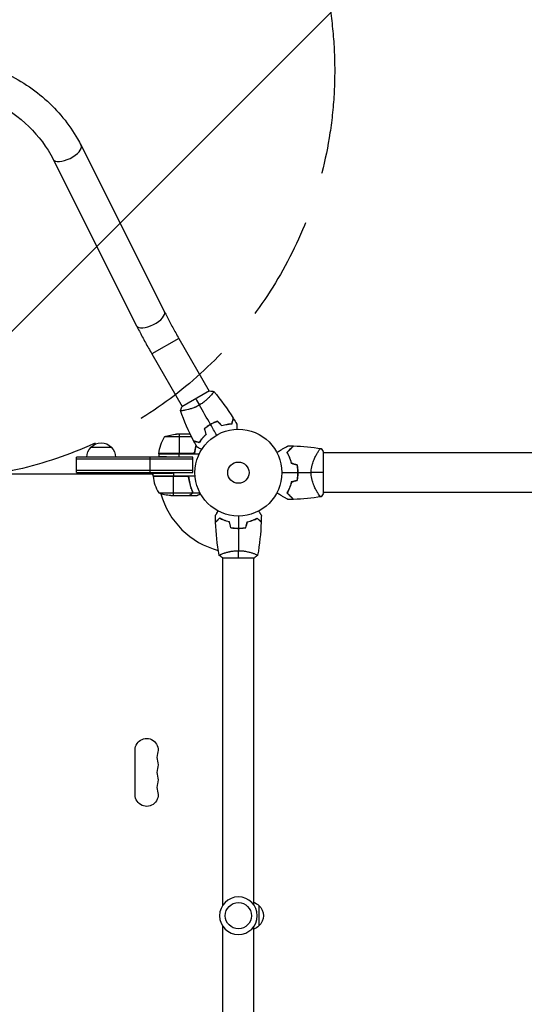
# Model space of a CAD drawing. Units: millimetres. Extents: x -4480 to 3387, y -4701 to 3123.
# Drawn here: x -2431 to -1815, y 433 to 1635 of the extents above; entities that cross this region are included whole.
import ezdxf

# ---------------------------------------------------------------- set-up
doc = ezdxf.new("R2010")
doc.units = ezdxf.units.MM
doc.header["$LTSCALE"] = 20
doc.linetypes.add('HIDDEN', pattern=[9.525, 6.35, -3.175])
for name, color, linetype in [('2d', 230, 'Continuous'), ('AS-Free_Space', 31, 'HIDDEN'), ('AS-Free_Space_Hatch', 31, 'Continuous')]:
    doc.layers.add(name, color=color, linetype=linetype)

msp = doc.modelspace()

# ---------------------------------------------------------------- hatches: boundary and pattern name
at = {"layer": 'AS-Free_Space_Hatch'}
h = msp.add_hatch(dxfattribs=at)
h.set_pattern_fill('ANSI31', color=256, scale=100, angle=180)
h.set_pattern_definition([(225, (-2164, 1082), (224.51, -224.51), [])])
edge = h.paths.add_edge_path()
edge.add_arc((-2546.5, 1573), 500, 180, 540)

# ---------------------------------------------------------------- linework, layer by layer
at = {"layer": '2d'}
for p, q in [((-2356, 1481.4), (-2254.3, 1278.4)), ((-2390, 1464.3), (-2288.3, 1261.4)), ((-2236.7, 1245.9), (-2269.6, 1226.9)), ((-2236.7, 1245.9), (-2199.5, 1181.6)), ((-2269.6, 1226.9), (-2232.5, 1162.6)), ((-2199.1, 1181.8), (-2232.9, 1162.3)), ((-2197, 1177.1), (-2197, 1177.1)), ((-2229.9, 1158.1), (-2229.9, 1158.1)), ((-2221.1, 1125.7), (-2254.3, 1125.7)), ((-2222.7, 1129), (-2239.4, 1129)), ((-2236.3, 1129), (-2236.3, 1105.2)), ((-2206.6, 1125.6), (-2206.3, 1125.6)), ((-2344, 1113), (-2319, 1113)), ((-2067.6, 1106.2), (-2067.6, 1106.2)), ((-2060, 1057.5), (-2060, 1106.5)), ((-104, 1106.2), (-2060, 1106.2)), ((-2219.8, 1101), (-2361.5, 1101)), ((-2361.5, 1082), (-2361.5, 1101)), ((-2219.8, 1098.5), (-2361.5, 1098.5)), ((-2271.5, 1082), (-2271.5, 1101)), ((-2261.3, 1105), (-2211.7, 1105)), ((-2261.3, 1105), (-2261.3, 1101.7)), ((-2219.4, 1105.4), (-2261.2, 1105.4)), ((-2261.2, 1105.2), (-2220.4, 1105.2)), ((-2236.3, 1101.3), (-2236.3, 1105)), ((-2219.8, 1101), (-2236.3, 1101.3)), ((-2219.8, 1082), (-2219.8, 1101)), ((-2219.8, 1084.5), (-2361.5, 1084.5)), ((-2268.3, 1080), (-2824.8, 1080)), ((-2361.5, 1082), (-2219.8, 1082)), ((-2268.3, 1081.2), (-2268.3, 1078)), ((-2268.3, 1078), (-2216.8, 1078)), ((-2227.4, 1077.8), (-2268.2, 1077.8)), ((-2268.2, 1077.6), (-2226.4, 1077.6)), ((-2219.8, 1082), (-2243.3, 1081.6)), ((-2243.3, 1081.6), (-2243.3, 1078)), ((-2243.3, 1054), (-2243.3, 1077.8)), ((-2224.3, 1074.2), (-2224.3, 1076)), ((-2221.5, 1062.2), (-2221.5, 1062.8)), ((-2220.1, 1057.4), (-2220.1, 1059.1)), ((-2261.3, 1057.3), (-2220.4, 1057.3)), ((-2246.4, 1054), (-2224.5, 1054)), ((-2224.3, 1054), (-2224.3, 1054.1)), ((-2224.3, 1054), (-2214.5, 1054)), ((-2221.5, 1055.6), (-2221.5, 1055.8)), ((-2220.1, 1057.4), (-2210.9, 1057.4)), ((-2067.6, 1057.9), (-2067.6, 1057.9)), ((-104, 1057.9), (-2060, 1057.9)), ((-2166, 1014), (-2166, 1014.2)), ((-2183.5, 978), (-2144.5, 978)), ((-2183, 983.2), (-2183, 983.2)), ((-2183, 554), (-2183, 978)), ((-2145, 983.2), (-2145, 983.2)), ((-2145, 554), (-2145, 978)), ((-2290, 688.5), (-2290, 743.5)), ((-2139, 553.5), (-2139, 528.5)), ((-2183, 104), (-2183, 528)), ((-2145, 104), (-2145, 528))]:
    msp.add_line(p, q, dxfattribs=at)
for centre, radius in [((-2164, 1082), 53), ((-2164, 1082), 13), ((-2164, 541), 16)]:
    msp.add_circle(centre, radius, dxfattribs=at)
at = {"layer": '2d', "extrusion": (0, 0, -1)}
msp.add_circle((2164, 541), 23, dxfattribs=at)
for centre, radius, start, end in [((2331.5, 1101.5), 17, 42.6679, 137.3321), ((2211.5, 1099.7), 50, 6.4728, 31.3497), ((2236.3, 1079.1), 50, 68.8998, 86.3757), ((2332, 1100.8), 17, 0.6413, 45.8135), ((2331, 1100.8), 17, 134.1865, 179.3587), ((2258.3, 1105), 3, 3.1912, 6.4728), ((2261.5, 1083.5), 8, 328.1311, 334.0555), ((2265.3, 1078), 3, 353.5272, 356.8088), ((2261.5, 1083.5), 8, 314.5613, 316.5675), ((2243.3, 1103.9), 50, 273.6243, 291.1002), ((2276, 743.5), 14, 0, 199.1099), ((2276, 725.2), 14, 160.8901, 199.1099), ((2276, 706.8), 14, 160.8901, 199.1099), ((2276, 688.5), 14, 160.8901, 0), ((2151.2, 541.5), 17, 111.3543, 135.8135), ((2150.5, 541), 17, 132.6679, 227.3321), ((2151.2, 540.5), 17, 224.1865, 248.6457)]:
    msp.add_arc(centre, radius, start, end, dxfattribs=at)
at = {"layer": '2d'}
for centre, radius, start, end in [((-2147.4, 1082), 49.5, 13.2404, 13.5084), ((-2218.5, 1083.3), 50, 186.4728, 211.3497), ((-2164, 1082), 98, 182.3393, 182.4563), ((-2147.4, 1082), 49.4, 346.4916, 346.7596), ((-2164, 1082), 98, 195.2001, 255.5124), ((-2249.5, 734.3), 14, 160.8901, 199.1099), ((-2249.5, 716), 14, 160.8901, 199.1099), ((-2249.5, 697.7), 14, 160.8901, 199.1099)]:
    msp.add_arc(centre, radius, start, end, dxfattribs=at)
for centre in [(-2373, 1472.9), (-2271.3, 1269.9)]:
    msp.add_ellipse(centre, major_axis=(17, 8.5), ratio=0.419424, start_param=3.141593, end_param=6.283185, dxfattribs=at)
for points, knots in [([(-2533, 1591.6), (-2528.3, 1591.3), (-2523.7, 1590.9), (-2496.8, 1587.7), (-2475, 1581.8), (-2434.6, 1564.1), (-2416.1, 1552.3), (-2384.1, 1524.1), (-2370.6, 1507.6), (-2358.8, 1486.9), (-2357.4, 1484.1), (-2356, 1481.4)], [4.777782, 4.777782, 4.777782, 4.777782, 4.845736, 4.845736, 5.17104, 5.17104, 5.495071, 5.495071, 5.816119, 5.816119, 5.864306, 5.864306, 5.864306, 5.864306]), ([(-2534.2, 1553.6), (-2531.3, 1553.4), (-2528.5, 1553.2), (-2507.7, 1550.9), (-2490.1, 1546.5), (-2457.4, 1533), (-2442.3, 1524), (-2416, 1502.2), (-2404.9, 1489.5), (-2394, 1472), (-2391.9, 1468.2), (-2390, 1464.3)], [4.783883, 4.783883, 4.783883, 4.783883, 4.833526, 4.833526, 5.146939, 5.146939, 5.461599, 5.461599, 5.779496, 5.779496, 5.864306, 5.864306, 5.864306, 5.864306]), ([(-2254.3, 1278.4), (-2253.3, 1276.4), (-2252.2, 1274.3), (-2250, 1270.1), (-2248.9, 1267.9), (-2246.6, 1263.6), (-2245.4, 1261.4), (-2243, 1257), (-2241.7, 1254.8), (-2239.2, 1250.4), (-2238, 1248.1), (-2236.7, 1245.9)], [2.7050298, 2.7050298, 2.7050298, 2.7050298, 2.7923424, 2.7923424, 2.8796549, 2.8796549, 2.9669675, 2.9669675, 3.0542801, 3.0542801, 3.1415927, 3.1415927, 3.1415927, 3.1415927]), ([(-2288.3, 1261.4), (-2287.2, 1259.2), (-2286, 1257), (-2283.7, 1252.5), (-2282.5, 1250.2), (-2280, 1245.6), (-2278.8, 1243.3), (-2276.2, 1238.6), (-2274.9, 1236.3), (-2272.3, 1231.6), (-2271, 1229.3), (-2269.6, 1226.9)], [2.7050298, 2.7050298, 2.7050298, 2.7050298, 2.7923424, 2.7923424, 2.8796549, 2.8796549, 2.9669675, 2.9669675, 3.0542801, 3.0542801, 3.1415927, 3.1415927, 3.1415927, 3.1415927]), ([(-2194.1, 1181.2), (-2194.1, 1181.2), (-2194.1, 1181.2), (-2194.1, 1181.2), (-2194.1, 1181.2), (-2194.1, 1181.2), (-2194.1, 1181.1), (-2194.1, 1181.1), (-2194.1, 1181), (-2194.2, 1180.8), (-2194.4, 1180.5), (-2194.9, 1179.8), (-2195, 1179.5), (-2195.5, 1178.9), (-2195.7, 1178.6), (-2196.5, 1177.6), (-2197.1, 1176.8), (-2198.1, 1175.8), (-2198.3, 1175.5), (-2198.7, 1175.1), (-2198.9, 1174.9), (-2199.5, 1174.2), (-2200, 1173.7), (-2200.9, 1172.8), (-2201.4, 1172.3), (-2202.2, 1171.5), (-2202.5, 1171.3), (-2203, 1170.8), (-2203.3, 1170.5), (-2204.8, 1169.3), (-2206, 1168.3), (-2208, 1166.8), (-2208.7, 1166.3), (-2210.2, 1165.4), (-2210.9, 1164.9), (-2211.6, 1164.5)], [0.12220864, 0.12220864, 0.12220864, 0.12220864, 0.12268837, 0.12268837, 0.12524335, 0.12524335, 0.12652085, 0.12652085, 0.12779834, 0.12779834, 0.13290832, 0.13290832, 0.13546331, 0.13546331, 0.1380183, 0.1380183, 0.14312827, 0.14312827, 0.14440577, 0.14440577, 0.14568326, 0.14568326, 0.14823825, 0.14823825, 0.15079324, 0.15079324, 0.15207073, 0.15207073, 0.15334823, 0.15334823, 0.15845821, 0.15845821, 0.16101319, 0.16101319, 0.16356818, 0.16356818, 0.16356818, 0.16356818]), ([(-2211.6, 1164.5), (-2212.4, 1164.1), (-2213.1, 1163.7), (-2214.6, 1162.9), (-2215.4, 1162.5), (-2216.5, 1162), (-2216.9, 1161.9), (-2217.7, 1161.5), (-2218.1, 1161.4), (-2219.2, 1160.9), (-2219.9, 1160.7), (-2221.4, 1160.2), (-2222.1, 1160), (-2223.5, 1159.5), (-2224.2, 1159.3), (-2226.1, 1158.8), (-2227.4, 1158.6), (-2229, 1158.2), (-2229.6, 1158.1), (-2230.5, 1158), (-2231, 1157.9), (-2232.3, 1157.7), (-2233, 1157.6), (-2233.8, 1157.6), (-2234.1, 1157.6), (-2234.4, 1157.6), (-2234.6, 1157.6), (-2234.7, 1157.6), (-2234.8, 1157.6), (-2234.8, 1157.6), (-2234.8, 1157.7), (-2234.8, 1157.7), (-2234.9, 1157.7), (-2234.9, 1157.7), (-2234.9, 1157.7), (-2234.9, 1157.7)], [0.16356818, 0.16356818, 0.16356818, 0.16356818, 0.1661247, 0.1661247, 0.16868122, 0.16868122, 0.16995948, 0.16995948, 0.17123774, 0.17123774, 0.17379425, 0.17379425, 0.17635077, 0.17635077, 0.17890729, 0.17890729, 0.18402032, 0.18402032, 0.18657684, 0.18657684, 0.18913336, 0.18913336, 0.19424639, 0.19424639, 0.19680291, 0.19680291, 0.19935943, 0.19935943, 0.20063769, 0.20063769, 0.20191595, 0.20191595, 0.20447247, 0.20447247, 0.20490292, 0.20490292, 0.20490292, 0.20490292]), ([(-2189.6, 1144.8), (-2191, 1144.3), (-2192.4, 1143.7), (-2194.5, 1142.8), (-2195.2, 1142.4), (-2196.6, 1141.7), (-2197.3, 1141.3), (-2198, 1140.9)], [0, 0, 0, 0, 0.004702909, 0.004702909, 0.007054363, 0.007054363, 0.009405818, 0.009405818, 0.009405818, 0.009405818]), ([(-2189.7, 1144.6), (-2191, 1144.1), (-2192.4, 1143.5), (-2194.5, 1142.6), (-2195.2, 1142.2), (-2196.6, 1141.5), (-2197.2, 1141.1), (-2197.9, 1140.8)], [0, 0, 0, 0, 0.004616902, 0.004616902, 0.006925353, 0.006925353, 0.009233803, 0.009233803, 0.009233803, 0.009233803]), ([(-2172, 1141.8), (-2171.8, 1142.5), (-2171.6, 1143.2), (-2171.2, 1144.5), (-2171.1, 1145.1), (-2170.8, 1145.9), (-2170.8, 1146.2), (-2170.7, 1146.6), (-2170.6, 1146.8), (-2170.4, 1147.4), (-2170.4, 1147.7), (-2170.3, 1148), (-2170.3, 1148.1), (-2170.2, 1148.2), (-2170.2, 1148.3), (-2170.2, 1148.3), (-2170.2, 1148.3), (-2170.2, 1148.4), (-2170.2, 1148.4), (-2170.2, 1148.4), (-2170.2, 1148.4), (-2170.2, 1148.4)], [0, 0, 0, 0, 0.00350666, 0.00350666, 0.00701332, 0.00701332, 0.00876665, 0.00876665, 0.01051997, 0.01051997, 0.01402663, 0.01402663, 0.01577996, 0.01577996, 0.01753329, 0.01753329, 0.02103995, 0.02103995, 0.02454661, 0.02454661, 0.02744921, 0.02744921, 0.02744921, 0.02744921]), ([(-2171.8, 1141.6), (-2171.6, 1142.3), (-2171.4, 1143), (-2171.1, 1144.3), (-2170.9, 1144.9), (-2170.7, 1145.7), (-2170.6, 1146), (-2170.5, 1146.4), (-2170.4, 1146.6), (-2170.3, 1147.2), (-2170.2, 1147.5), (-2170.1, 1147.8), (-2170.1, 1147.9), (-2170.1, 1148), (-2170.1, 1148), (-2170.1, 1148), (-2170.1, 1148.1), (-2170.1, 1148.1), (-2170.1, 1148.1), (-2170, 1148.1), (-2170, 1148.1), (-2170, 1148.1), (-2170, 1148.1), (-2170, 1148.1)], [0, 0, 0, 0, 0.0035063, 0.0035063, 0.0070126, 0.0070126, 0.00876575, 0.00876575, 0.0105189, 0.0105189, 0.0140252, 0.0140252, 0.01577835, 0.01577835, 0.01665493, 0.01665493, 0.0175315, 0.0175315, 0.02103781, 0.02103781, 0.02454411, 0.02454411, 0.0274484, 0.0274484, 0.0274484, 0.0274484]), ([(-2198, 1140.9), (-2199.4, 1140.1), (-2200.7, 1139.3), (-2202.6, 1137.9), (-2203.2, 1137.5), (-2204.4, 1136.5), (-2205, 1136.1), (-2205.6, 1135.6)], [0.009405818, 0.009405818, 0.009405818, 0.009405818, 0.01410835, 0.01410835, 0.016459616, 0.016459616, 0.018810883, 0.018810883, 0.018810883, 0.018810883]), ([(-2197.9, 1140.8), (-2199.3, 1140), (-2200.6, 1139.1), (-2202.4, 1137.8), (-2203, 1137.4), (-2204.2, 1136.4), (-2204.8, 1136), (-2205.3, 1135.5)], [0.009233803, 0.009233803, 0.009233803, 0.009233803, 0.013850802, 0.013850802, 0.016159301, 0.016159301, 0.0184678, 0.0184678, 0.0184678, 0.0184678]), ([(-2184.5, 1139.7), (-2183.3, 1140), (-2182.1, 1140.3), (-2179.9, 1140.8), (-2178.8, 1141), (-2176.7, 1141.4), (-2175.7, 1141.5), (-2173.7, 1141.7), (-2172.8, 1141.8), (-2172, 1141.8)], [0, 0, 0, 0, 0.00398181, 0.00398181, 0.00796362, 0.00796362, 0.01194542, 0.01194542, 0.01592723, 0.01592723, 0.01592723, 0.01592723]), ([(-2184.5, 1139.4), (-2183.3, 1139.8), (-2182.1, 1140.1), (-2179.9, 1140.6), (-2178.8, 1140.8), (-2177.1, 1141.1), (-2176.6, 1141.2), (-2175.6, 1141.3), (-2175.1, 1141.4), (-2173.6, 1141.5), (-2172.7, 1141.6), (-2171.8, 1141.6)], [0, 0, 0, 0, 0.00404294, 0.00404294, 0.00808588, 0.00808588, 0.01010735, 0.01010735, 0.01212882, 0.01212882, 0.01617176, 0.01617176, 0.01617176, 0.01617176]), ([(-2165.9, 1141.4), (-2165.9, 1141.4), (-2165.9, 1141.4), (-2165.9, 1141.4), (-2165.9, 1141.3), (-2165.9, 1141.3), (-2165.9, 1141.3), (-2165.9, 1141.3), (-2165.9, 1141.3), (-2165.9, 1141.2), (-2165.9, 1141.1), (-2165.9, 1140.7), (-2165.9, 1140.3), (-2165.9, 1139.5), (-2165.9, 1139.2), (-2165.9, 1138.6), (-2165.9, 1138.2), (-2165.9, 1137.2), (-2165.9, 1136.4), (-2165.9, 1135.4), (-2165.9, 1135.2), (-2165.9, 1135)], [0.03093242, 0.03093242, 0.03093242, 0.03093242, 0.03756195, 0.03756195, 0.04131815, 0.04131815, 0.04225719, 0.04225719, 0.04319624, 0.04319624, 0.04507434, 0.04507434, 0.04883054, 0.04883054, 0.05070863, 0.05070863, 0.05258673, 0.05258673, 0.05634293, 0.05634293, 0.05718798, 0.05718798, 0.05718798, 0.05718798]), ([(-2211.8, 1118.8), (-2212.6, 1119), (-2213.3, 1119.2), (-2214.5, 1119.5), (-2215.1, 1119.7), (-2215.9, 1119.9), (-2216.2, 1120), (-2216.6, 1120.1), (-2216.9, 1120.1), (-2217.4, 1120.3), (-2217.7, 1120.4), (-2218.1, 1120.5), (-2218.1, 1120.5), (-2218.3, 1120.5), (-2218.3, 1120.5), (-2218.3, 1120.5), (-2218.3, 1120.5), (-2218.4, 1120.5), (-2218.4, 1120.5), (-2218.4, 1120.5), (-2218.4, 1120.5), (-2218.4, 1120.5)], [0, 0, 0, 0, 0.00350666, 0.00350666, 0.00701332, 0.00701332, 0.00876665, 0.00876665, 0.01051997, 0.01051997, 0.01402663, 0.01402663, 0.01577996, 0.01577996, 0.01753329, 0.01753329, 0.02103995, 0.02103995, 0.02454661, 0.02454661, 0.02744921, 0.02744921, 0.02744921, 0.02744921]), ([(-2211.7, 1118.5), (-2212.5, 1118.8), (-2213.2, 1118.9), (-2214.4, 1119.3), (-2215, 1119.4), (-2215.8, 1119.7), (-2216.1, 1119.7), (-2216.5, 1119.8), (-2216.8, 1119.9), (-2217.3, 1120.1), (-2217.6, 1120.1), (-2217.9, 1120.2), (-2218, 1120.2), (-2218.1, 1120.3), (-2218.1, 1120.3), (-2218.2, 1120.3), (-2218.2, 1120.3), (-2218.2, 1120.3), (-2218.2, 1120.3), (-2218.2, 1120.3), (-2218.2, 1120.3), (-2218.3, 1120.3), (-2218.3, 1120.3), (-2218.3, 1120.3)], [0, 0, 0, 0, 0.0035063, 0.0035063, 0.0070126, 0.0070126, 0.00876575, 0.00876575, 0.0105189, 0.0105189, 0.0140252, 0.0140252, 0.01577835, 0.01577835, 0.01665493, 0.01665493, 0.0175315, 0.0175315, 0.02103781, 0.02103781, 0.02454411, 0.02454411, 0.0274484, 0.0274484, 0.0274484, 0.0274484]), ([(-2203.7, 1128.6), (-2204.6, 1127.7), (-2205.4, 1126.9), (-2207, 1125.2), (-2207.7, 1124.3), (-2209.1, 1122.7), (-2209.7, 1121.9), (-2210.8, 1120.3), (-2211.3, 1119.5), (-2211.8, 1118.8)], [0, 0, 0, 0, 0.00398181, 0.00398181, 0.00796362, 0.00796362, 0.01194542, 0.01194542, 0.01592723, 0.01592723, 0.01592723, 0.01592723]), ([(-2203.5, 1128.5), (-2204.4, 1127.6), (-2205.3, 1126.8), (-2206.9, 1125.1), (-2207.6, 1124.2), (-2208.6, 1122.9), (-2208.9, 1122.5), (-2209.6, 1121.7), (-2209.9, 1121.3), (-2210.7, 1120.1), (-2211.2, 1119.3), (-2211.7, 1118.5)], [0, 0, 0, 0, 0.00404294, 0.00404294, 0.00808588, 0.00808588, 0.01010735, 0.01010735, 0.01212882, 0.01212882, 0.01617176, 0.01617176, 0.01617176, 0.01617176]), ([(-2217.4, 1107.9), (-2217.4, 1107.6), (-2217.5, 1107.3), (-2217.7, 1106.9), (-2217.7, 1106.8), (-2217.9, 1106.6), (-2218, 1106.4), (-2218.2, 1106.1), (-2218.4, 1105.9), (-2218.8, 1105.7), (-2218.9, 1105.6), (-2219.1, 1105.5), (-2219.3, 1105.4), (-2219.4, 1105.4)], [0, 0, 0, 0, 0.000839577, 0.000839577, 0.001259366, 0.001259366, 0.001679155, 0.001679155, 0.002518732, 0.002518732, 0.002938521, 0.002938521, 0.00335831, 0.00335831, 0.00335831, 0.00335831]), ([(-2215.8, 1115.7), (-2215.9, 1115.4), (-2215.9, 1115.1), (-2216.2, 1114), (-2216.4, 1113.2), (-2216.7, 1111.6), (-2216.8, 1110.8), (-2217.2, 1108.3), (-2217.4, 1106.7), (-2217.5, 1105)], [0.00901441, 0.00901441, 0.00901441, 0.00901441, 0.01003251, 0.01003251, 0.01254064, 0.01254064, 0.01504877, 0.01504877, 0.02006502, 0.02006502, 0.02006502, 0.02006502]), ([(-2208.9, 1110.2), (-2209.1, 1110.3), (-2209.2, 1110.4), (-2210.1, 1110.9), (-2210.8, 1111.3), (-2211.8, 1111.8), (-2212.1, 1112), (-2212.6, 1112.3), (-2212.9, 1112.4), (-2213.3, 1112.7), (-2213.5, 1112.8), (-2213.9, 1113), (-2214, 1113.1), (-2214.2, 1113.2), (-2214.3, 1113.3), (-2214.4, 1113.3), (-2214.4, 1113.3), (-2214.4, 1113.3), (-2214.4, 1113.3), (-2214.4, 1113.3), (-2214.4, 1113.3), (-2214.5, 1113.4), (-2214.5, 1113.4), (-2214.5, 1113.4)], [0.00292306, 0.00292306, 0.00292306, 0.00292306, 0.00379004, 0.00379004, 0.00758008, 0.00758008, 0.0094751, 0.0094751, 0.01137012, 0.01137012, 0.01326514, 0.01326514, 0.01516016, 0.01516016, 0.01705518, 0.01705518, 0.01800269, 0.01800269, 0.0189502, 0.0189502, 0.02274024, 0.02274024, 0.02935902, 0.02935902, 0.02935902, 0.02935902]), ([(-2117.2, 1106.8), (-2116.3, 1107.3), (-2115.5, 1107.7), (-2113.4, 1109), (-2112.1, 1109.7), (-2110.3, 1110.8), (-2109.8, 1111.1), (-2108.6, 1111.7), (-2108.1, 1112), (-2106.6, 1112.9), (-2105.7, 1113.4), (-2104.7, 1114), (-2104.4, 1114.2), (-2104, 1114.4), (-2103.9, 1114.4), (-2103.8, 1114.5), (-2103.7, 1114.6), (-2103.7, 1114.6), (-2103.6, 1114.6), (-2103.6, 1114.6), (-2103.6, 1114.6), (-2103.6, 1114.6), (-2103.6, 1114.7), (-2103.6, 1114.7), (-2103.5, 1114.7), (-2103.5, 1114.7), (-2103.5, 1114.7), (-2103.5, 1114.7), (-2103.5, 1114.7), (-2103.5, 1114.7)], [0.00255866, 0.00255866, 0.00255866, 0.00255866, 0.00604686, 0.00604686, 0.01209372, 0.01209372, 0.01511716, 0.01511716, 0.01814059, 0.01814059, 0.02418745, 0.02418745, 0.02721088, 0.02721088, 0.0287226, 0.0287226, 0.03023431, 0.03023431, 0.03099017, 0.03099017, 0.03174603, 0.03174603, 0.03325774, 0.03325774, 0.03628117, 0.03628117, 0.04232804, 0.04232804, 0.04714176, 0.04714176, 0.04714176, 0.04714176]), ([(-2097, 1114.6), (-2097, 1114.6), (-2097, 1114.6), (-2097, 1114.6), (-2097, 1114.6), (-2097, 1114.6), (-2097, 1114.5), (-2097, 1114.5), (-2097, 1114.5), (-2097.1, 1114.5), (-2097.1, 1114.5), (-2097.1, 1114.5), (-2097.1, 1114.4), (-2097.2, 1114.4), (-2097.2, 1114.3), (-2097.5, 1114.1), (-2097.6, 1114), (-2098, 1113.5), (-2098.4, 1113.1), (-2099.1, 1112.4), (-2099.4, 1112.2), (-2099.9, 1111.6), (-2100.2, 1111.3), (-2101.1, 1110.4), (-2101.8, 1109.8), (-2103.2, 1108.3), (-2104, 1107.6), (-2104.8, 1106.8)], [-0.01786939, -0.01786939, -0.01786939, -0.01786939, -0.01672988, -0.01672988, -0.01196282, -0.01196282, -0.00719576, -0.00719576, -0.00481223, -0.00481223, -0.00362046, -0.00362046, -0.0024287, -0.0024287, -0.00004517, -0.00004517, 0.00233836, 0.00233836, 0.00710542, 0.00710542, 0.00948895, 0.00948895, 0.01187248, 0.01187248, 0.01663954, 0.01663954, 0.02140659, 0.02140659, 0.02140659, 0.02140659]), ([(-2104.8, 1106.8), (-2104.3, 1105.9), (-2103.7, 1104.9), (-2102.7, 1102.9), (-2102.3, 1101.8), (-2101.6, 1100.2), (-2101.3, 1099.6), (-2100.9, 1098.4), (-2100.7, 1097.8), (-2100.1, 1096), (-2099.7, 1094.7), (-2099.4, 1093.4)], [0, 0, 0, 0, 0.00420381, 0.00420381, 0.00840762, 0.00840762, 0.01050952, 0.01050952, 0.01261143, 0.01261143, 0.01681524, 0.01681524, 0.01681524, 0.01681524]), ([(-2104.5, 1106.7), (-2103.7, 1107.6), (-2102.9, 1108.4), (-2101.4, 1109.9), (-2100.7, 1110.5), (-2099.8, 1111.5), (-2099.5, 1111.8), (-2098.9, 1112.3), (-2098.7, 1112.6), (-2098, 1113.3), (-2097.6, 1113.7), (-2097.2, 1114.1), (-2097, 1114.2), (-2096.9, 1114.4), (-2096.8, 1114.4), (-2096.8, 1114.5), (-2096.8, 1114.5), (-2096.8, 1114.5), (-2096.8, 1114.5), (-2096.8, 1114.5), (-2096.8, 1114.5), (-2096.8, 1114.5), (-2096.7, 1114.5), (-2096.7, 1114.5), (-2096.7, 1114.6), (-2096.7, 1114.6), (-2096.7, 1114.6), (-2096.7, 1114.6)], [0, 0, 0, 0, 0.00498507, 0.00498507, 0.00997014, 0.00997014, 0.01246267, 0.01246267, 0.01495521, 0.01495521, 0.01994028, 0.01994028, 0.02243281, 0.02243281, 0.02492534, 0.02492534, 0.02554848, 0.02554848, 0.02617161, 0.02617161, 0.02741788, 0.02741788, 0.02991041, 0.02991041, 0.03489548, 0.03489548, 0.03928387, 0.03928387, 0.03928387, 0.03928387]), ([(-2099.3, 1093.6), (-2099.6, 1094.8), (-2099.9, 1096.1), (-2100.7, 1098.5), (-2101.1, 1099.6), (-2101.8, 1101.3), (-2102, 1101.8), (-2102.5, 1102.9), (-2102.8, 1103.4), (-2103.5, 1104.9), (-2104, 1105.8), (-2104.5, 1106.7)], [0, 0, 0, 0, 0.00414637, 0.00414637, 0.00829274, 0.00829274, 0.01036592, 0.01036592, 0.0124391, 0.0124391, 0.01658547, 0.01658547, 0.01658547, 0.01658547]), ([(-2075.2, 1082), (-2075.2, 1083.2), (-2075.1, 1084.4), (-2074.9, 1086.7), (-2074.7, 1087.8), (-2074.4, 1089.5), (-2074.3, 1090), (-2074, 1091.1), (-2073.9, 1091.7), (-2073.4, 1093.2), (-2073.1, 1094.2), (-2072.4, 1096.2), (-2072.1, 1097.1), (-2071.3, 1098.9), (-2070.9, 1099.7), (-2070.2, 1101.4), (-2069.8, 1102.1), (-2069, 1103.6), (-2068.6, 1104.3), (-2067.5, 1106.3), (-2066.8, 1107.4), (-2065.8, 1108.8), (-2065.5, 1109.3), (-2065, 1110), (-2064.7, 1110.4), (-2064, 1111.2), (-2063.6, 1111.5), (-2063.4, 1111.5), (-2063.3, 1111.5), (-2063.3, 1111.5), (-2063.3, 1111.5), (-2063.2, 1111.5), (-2063.1, 1111.5), (-2063, 1111.5), (-2063, 1111.5), (-2063, 1111.5), (-2063, 1111.5), (-2063, 1111.5)], [0, 0, 0, 0, 0.00351649, 0.00351649, 0.00703299, 0.00703299, 0.00879123, 0.00879123, 0.01054948, 0.01054948, 0.01406598, 0.01406598, 0.01758247, 0.01758247, 0.02109896, 0.02109896, 0.02461546, 0.02461546, 0.02813195, 0.02813195, 0.03516494, 0.03516494, 0.03868143, 0.03868143, 0.04219793, 0.04219793, 0.04923091, 0.04923091, 0.05011004, 0.05011004, 0.05098916, 0.05098916, 0.05274741, 0.05274741, 0.0562639, 0.0562639, 0.05666079, 0.05666079, 0.05666079, 0.05666079]), ([(-2092.4, 1091.3), (-2092.1, 1089.8), (-2091.9, 1088.2), (-2091.6, 1085.2), (-2091.5, 1083.6), (-2091.5, 1082)], [0, 0, 0, 0, 0.004696848, 0.004696848, 0.009393696, 0.009393696, 0.009393696, 0.009393696]), ([(-2091.3, 1082), (-2091.3, 1083.6), (-2091.4, 1085.2), (-2091.7, 1088.3), (-2091.9, 1089.9), (-2092.2, 1091.4)], [0.009556824, 0.009556824, 0.009556824, 0.009556824, 0.014332328, 0.014332328, 0.019107831, 0.019107831, 0.019107831, 0.019107831]), ([(-2226.4, 1077.6), (-2226.1, 1077.5), (-2225.9, 1077.4), (-2225.5, 1077.2), (-2225.4, 1077.1), (-2225.2, 1076.9), (-2225.1, 1076.8), (-2224.9, 1076.4), (-2224.7, 1076.2), (-2224.5, 1075.7), (-2224.4, 1075.4), (-2224.4, 1075.1)], [0.001013661, 0.001013661, 0.001013661, 0.001013661, 0.001852653, 0.001852653, 0.002272148, 0.002272148, 0.002691644, 0.002691644, 0.003530636, 0.003530636, 0.004369628, 0.004369628, 0.004369628, 0.004369628]), ([(-2220.2, 1059.3), (-2221.3, 1062.1), (-2222.3, 1065.1), (-2223.2, 1069), (-2223.4, 1069.8), (-2223.7, 1071.4), (-2223.8, 1072.2), (-2224.2, 1074.7), (-2224.4, 1076.3), (-2224.5, 1078)], [0, 0, 0, 0, 0.01003251, 0.01003251, 0.01254064, 0.01254064, 0.01504877, 0.01504877, 0.02006502, 0.02006502, 0.02006502, 0.02006502]), ([(-2224.4, 1075.1), (-2224.1, 1072.3), (-2223.6, 1069.5), (-2222.2, 1064.3), (-2221.4, 1061.7), (-2220.4, 1059.3)], [0, 0, 0, 0, 0.00859307, 0.00859307, 0.01718614, 0.01718614, 0.01718614, 0.01718614]), ([(-2099.4, 1070.6), (-2099.7, 1069.3), (-2100.1, 1068), (-2100.9, 1065.6), (-2101.3, 1064.5), (-2102, 1062.8), (-2102.2, 1062.2), (-2102.7, 1061.2), (-2103, 1060.6), (-2103.7, 1059.1), (-2104.3, 1058.1), (-2104.8, 1057.2)], [0, 0, 0, 0, 0.00420297, 0.00420297, 0.00840595, 0.00840595, 0.01050744, 0.01050744, 0.01260892, 0.01260892, 0.0168119, 0.0168119, 0.0168119, 0.0168119]), ([(-2099.3, 1070.4), (-2099.6, 1069.2), (-2099.9, 1067.9), (-2100.7, 1065.5), (-2101.1, 1064.4), (-2101.8, 1062.7), (-2102, 1062.2), (-2102.5, 1061.1), (-2102.8, 1060.6), (-2103.5, 1059.1), (-2104, 1058.2), (-2104.5, 1057.3)], [0, 0, 0, 0, 0.00414637, 0.00414637, 0.00829274, 0.00829274, 0.01036592, 0.01036592, 0.0124391, 0.0124391, 0.01658547, 0.01658547, 0.01658547, 0.01658547]), ([(-2091.5, 1082), (-2091.5, 1081.2), (-2091.5, 1080.4), (-2091.6, 1078.9), (-2091.7, 1078.1), (-2091.9, 1075.8), (-2092.1, 1074.2), (-2092.4, 1072.7)], [0.009393696, 0.009393696, 0.009393696, 0.009393696, 0.011738601, 0.011738601, 0.014083505, 0.014083505, 0.018773315, 0.018773315, 0.018773315, 0.018773315]), ([(-2092.2, 1072.6), (-2091.9, 1074.1), (-2091.7, 1075.7), (-2091.4, 1078.8), (-2091.3, 1080.4), (-2091.3, 1082)], [0, 0, 0, 0, 0.004778412, 0.004778412, 0.009556824, 0.009556824, 0.009556824, 0.009556824]), ([(-2063, 1052.5), (-2063, 1052.5), (-2063, 1052.5), (-2063, 1052.5), (-2063, 1052.5), (-2063.1, 1052.5), (-2063.2, 1052.5), (-2063.2, 1052.5), (-2063.3, 1052.5), (-2063.3, 1052.5), (-2063.4, 1052.5), (-2063.5, 1052.5), (-2063.7, 1052.6), (-2063.9, 1052.8), (-2064, 1052.9), (-2064.2, 1053.1), (-2064.4, 1053.2), (-2064.9, 1053.9), (-2065.5, 1054.7), (-2066.5, 1056.1), (-2066.8, 1056.6), (-2067.3, 1057.5), (-2067.5, 1057.7), (-2067.9, 1058.4), (-2068, 1058.7), (-2069, 1060.3), (-2069.8, 1061.8), (-2070.9, 1064.2), (-2071.3, 1065.1), (-2071.9, 1066.4), (-2072, 1066.9), (-2072.4, 1067.8), (-2072.6, 1068.3), (-2073.1, 1069.8), (-2073.4, 1070.8), (-2073.9, 1072.3), (-2074, 1072.9), (-2074.3, 1073.9), (-2074.4, 1074.5), (-2074.7, 1076.2), (-2074.9, 1077.3), (-2075.1, 1079), (-2075.1, 1079.6), (-2075.2, 1080.5), (-2075.2, 1080.8), (-2075.2, 1081.4), (-2075.2, 1081.7), (-2075.2, 1082)], [0.16840129, 0.16840129, 0.16840129, 0.16840129, 0.16868251, 0.16868251, 0.17219218, 0.17219218, 0.17394701, 0.17394701, 0.17482443, 0.17482443, 0.17570184, 0.17570184, 0.17921151, 0.17921151, 0.18096635, 0.18096635, 0.18272118, 0.18272118, 0.18974052, 0.18974052, 0.19325019, 0.19325019, 0.19500502, 0.19500502, 0.19675986, 0.19675986, 0.2037792, 0.2037792, 0.20728887, 0.20728887, 0.2090437, 0.2090437, 0.21079853, 0.21079853, 0.2143082, 0.2143082, 0.21606304, 0.21606304, 0.21781787, 0.21781787, 0.22132754, 0.22132754, 0.22308238, 0.22308238, 0.22395979, 0.22395979, 0.22483721, 0.22483721, 0.22483721, 0.22483721]), ([(-2220.2, 1058.2), (-2220.2, 1058), (-2220.2, 1057.9), (-2220.3, 1057.6), (-2220.3, 1057.4), (-2220.4, 1057.3)], [0.001328787, 0.001328787, 0.001328787, 0.001328787, 0.001872455, 0.001872455, 0.002416124, 0.002416124, 0.002416124, 0.002416124]), ([(-2220.2, 1059.3), (-2220.1, 1059), (-2220, 1058.7), (-2220, 1058.2), (-2220, 1058), (-2220, 1057.7), (-2220.1, 1057.5), (-2220.1, 1057.4)], [0, 0, 0, 0, 0.001155292, 0.001155292, 0.001732938, 0.001732938, 0.002310584, 0.002310584, 0.002310584, 0.002310584]), ([(-2224.5, 1054), (-2224.3, 1054.1), (-2224, 1054.3), (-2223, 1054.9), (-2222.4, 1055.2), (-2221.7, 1055.6)], [0, 0, 0, 0, 0.00517024, 0.00517024, 0.01034048, 0.01034048, 0.01034048, 0.01034048]), ([(-2221.7, 1055.6), (-2221.6, 1055.7), (-2221.4, 1055.8), (-2221.2, 1056), (-2221.1, 1056.1), (-2220.8, 1056.4), (-2220.6, 1056.6), (-2220.5, 1056.9)], [0, 0, 0, 0, 0.001089402, 0.001089402, 0.002178803, 0.002178803, 0.004357607, 0.004357607, 0.004357607, 0.004357607]), ([(-2220.1, 1057.4), (-2220.2, 1057.2), (-2220.2, 1057), (-2220.4, 1056.8), (-2220.4, 1056.7), (-2220.5, 1056.5), (-2220.6, 1056.5), (-2220.6, 1056.4), (-2220.6, 1056.4), (-2220.6, 1056.4), (-2220.7, 1056.3), (-2220.8, 1056.2), (-2220.9, 1056.1), (-2220.9, 1056), (-2221, 1056), (-2221, 1056), (-2221, 1056), (-2221, 1056), (-2221, 1056), (-2221.1, 1055.8), (-2221.3, 1055.7), (-2221.5, 1055.6)], [0, 0, 0, 0, 0.25, 0.25, 0.375, 0.4375, 0.46875, 0.484375, 0.484375, 0.5, 0.5, 0.625, 0.6875, 0.71875, 0.734375, 0.742187, 0.746094, 0.746094, 0.75, 0.75, 1, 1, 1, 1]), ([(-2214.5, 1054), (-2214.5, 1054), (-2214.4, 1054.1), (-2214, 1054.3), (-2213.9, 1054.4), (-2213.6, 1054.5), (-2213.4, 1054.6), (-2213.2, 1054.7), (-2213.2, 1054.8), (-2213.1, 1054.8), (-2213.1, 1054.8), (-2212.4, 1055.2), (-2211.5, 1055.7), (-2210.4, 1056.4)], [0.5, 0.5, 0.5, 0.5, 0.625, 0.625, 0.6875, 0.6875, 0.71875, 0.734375, 0.7421875, 0.7421875, 0.75, 0.75, 0.9202317, 0.9202317, 0.9202317, 0.9202317]), ([(-2103.5, 1049.3), (-2103.5, 1049.3), (-2103.5, 1049.3), (-2103.5, 1049.3), (-2103.5, 1049.3), (-2103.5, 1049.3), (-2103.6, 1049.3), (-2103.6, 1049.3), (-2103.6, 1049.4), (-2103.6, 1049.4), (-2103.6, 1049.4), (-2103.7, 1049.4), (-2103.7, 1049.4), (-2103.8, 1049.5), (-2103.9, 1049.6), (-2104.4, 1049.8), (-2104.7, 1050), (-2105.4, 1050.4), (-2105.8, 1050.6), (-2106.6, 1051.1), (-2107.1, 1051.4), (-2108.6, 1052.2), (-2109.7, 1052.9), (-2112.1, 1054.3), (-2113.4, 1055), (-2115.5, 1056.3), (-2116.3, 1056.7), (-2117.2, 1057.2)], [0.04930785, 0.04930785, 0.04930785, 0.04930785, 0.05422987, 0.05422987, 0.06025541, 0.06025541, 0.06326818, 0.06326818, 0.06477456, 0.06477456, 0.06552775, 0.06552775, 0.06628095, 0.06628095, 0.06929372, 0.06929372, 0.07230649, 0.07230649, 0.07531926, 0.07531926, 0.07833203, 0.07833203, 0.08435757, 0.08435757, 0.09038311, 0.09038311, 0.09385287, 0.09385287, 0.09385287, 0.09385287]), ([(-2104.8, 1057.2), (-2104, 1056.4), (-2103.2, 1055.7), (-2101.8, 1054.2), (-2101.1, 1053.6), (-2100.2, 1052.7), (-2099.9, 1052.4), (-2099.4, 1051.8), (-2099.1, 1051.6), (-2098.4, 1050.9), (-2098, 1050.5), (-2097.6, 1050), (-2097.4, 1049.9), (-2097.2, 1049.7), (-2097.2, 1049.6), (-2097.1, 1049.6), (-2097.1, 1049.5), (-2097.1, 1049.5), (-2097.1, 1049.5), (-2097, 1049.5), (-2097, 1049.5), (-2097, 1049.5), (-2097, 1049.4), (-2097, 1049.4), (-2097, 1049.4), (-2097, 1049.4), (-2097, 1049.4), (-2097, 1049.4)], [0, 0, 0, 0, 0.00477017, 0.00477017, 0.00954034, 0.00954034, 0.01192543, 0.01192543, 0.01431051, 0.01431051, 0.01908068, 0.01908068, 0.02146577, 0.02146577, 0.02385086, 0.02385086, 0.0250434, 0.0250434, 0.02623594, 0.02623594, 0.02862103, 0.02862103, 0.0333912, 0.0333912, 0.03816137, 0.03816137, 0.03927414, 0.03927414, 0.03927414, 0.03927414]), ([(-2104.5, 1057.3), (-2103.7, 1056.4), (-2102.9, 1055.6), (-2101.4, 1054.1), (-2100.7, 1053.5), (-2099.8, 1052.5), (-2099.5, 1052.2), (-2098.9, 1051.7), (-2098.7, 1051.4), (-2098, 1050.7), (-2097.6, 1050.3), (-2097.2, 1049.9), (-2097, 1049.8), (-2096.9, 1049.6), (-2096.8, 1049.6), (-2096.8, 1049.5), (-2096.8, 1049.5), (-2096.8, 1049.5), (-2096.8, 1049.5), (-2096.8, 1049.5), (-2096.8, 1049.5), (-2096.8, 1049.5), (-2096.7, 1049.5), (-2096.7, 1049.5), (-2096.7, 1049.4), (-2096.7, 1049.4), (-2096.7, 1049.4), (-2096.7, 1049.4)], [0, 0, 0, 0, 0.00498507, 0.00498507, 0.00997014, 0.00997014, 0.01246267, 0.01246267, 0.01495521, 0.01495521, 0.01994028, 0.01994028, 0.02243281, 0.02243281, 0.02492534, 0.02492534, 0.02554848, 0.02554848, 0.02617161, 0.02617161, 0.02741788, 0.02741788, 0.02991041, 0.02991041, 0.03489548, 0.03489548, 0.03928387, 0.03928387, 0.03928387, 0.03928387]), ([(-2192, 1029.6), (-2192, 1029.6), (-2192, 1029.6), (-2192, 1029.6), (-2192, 1029.6), (-2192, 1029.7), (-2192, 1029.7), (-2192, 1029.7), (-2192, 1029.7), (-2191.9, 1029.8), (-2191.9, 1029.9), (-2191.7, 1030.2), (-2191.5, 1030.6), (-2191.1, 1031.2), (-2190.9, 1031.5), (-2190.6, 1032), (-2190.4, 1032.3), (-2189.9, 1033.3), (-2189.5, 1033.9), (-2189, 1034.8), (-2188.9, 1035), (-2188.8, 1035.2)], [0.03093242, 0.03093242, 0.03093242, 0.03093242, 0.03756195, 0.03756195, 0.04131815, 0.04131815, 0.04225719, 0.04225719, 0.04319624, 0.04319624, 0.04507434, 0.04507434, 0.04883054, 0.04883054, 0.05070863, 0.05070863, 0.05258673, 0.05258673, 0.05634293, 0.05634293, 0.05718798, 0.05718798, 0.05718798, 0.05718798]), ([(-2139.2, 1035.2), (-2139.1, 1035), (-2139, 1034.8), (-2138.5, 1033.9), (-2138.1, 1033.2), (-2137.5, 1032.3), (-2137.4, 1032), (-2137, 1031.5), (-2136.9, 1031.2), (-2136.6, 1030.8), (-2136.5, 1030.6), (-2136.3, 1030.2), (-2136.2, 1030.1), (-2136.1, 1029.8), (-2136.1, 1029.7), (-2136, 1029.7), (-2136, 1029.7), (-2136, 1029.7), (-2136, 1029.7), (-2136, 1029.6), (-2136, 1029.6), (-2136, 1029.6), (-2136, 1029.6), (-2136, 1029.6)], [0.00292306, 0.00292306, 0.00292306, 0.00292306, 0.00379004, 0.00379004, 0.00758008, 0.00758008, 0.0094751, 0.0094751, 0.01137012, 0.01137012, 0.01326514, 0.01326514, 0.01516016, 0.01516016, 0.01705518, 0.01705518, 0.01800269, 0.01800269, 0.0189502, 0.0189502, 0.02274024, 0.02274024, 0.02935902, 0.02935902, 0.02935902, 0.02935902]), ([(-2187, 1026.5), (-2187.6, 1025.9), (-2188.1, 1025.4), (-2189, 1024.5), (-2189.5, 1024.1), (-2190.1, 1023.5), (-2190.2, 1023.3), (-2190.6, 1023), (-2190.7, 1022.8), (-2191.2, 1022.4), (-2191.4, 1022.2), (-2191.6, 1021.9), (-2191.7, 1021.9), (-2191.7, 1021.8), (-2191.7, 1021.8), (-2191.8, 1021.8), (-2191.8, 1021.8), (-2191.8, 1021.7), (-2191.8, 1021.7), (-2191.8, 1021.7), (-2191.8, 1021.7), (-2191.8, 1021.7), (-2191.8, 1021.7), (-2191.8, 1021.7)], [0, 0, 0, 0, 0.0035063, 0.0035063, 0.0070126, 0.0070126, 0.00876575, 0.00876575, 0.0105189, 0.0105189, 0.0140252, 0.0140252, 0.01577835, 0.01577835, 0.01665493, 0.01665493, 0.0175315, 0.0175315, 0.02103781, 0.02103781, 0.02454411, 0.02454411, 0.0274484, 0.0274484, 0.0274484, 0.0274484]), ([(-2187, 1026.2), (-2187.6, 1025.7), (-2188.1, 1025.2), (-2189, 1024.2), (-2189.4, 1023.8), (-2190, 1023.2), (-2190.2, 1023), (-2190.6, 1022.7), (-2190.7, 1022.5), (-2191.1, 1022.1), (-2191.4, 1021.9), (-2191.6, 1021.7), (-2191.6, 1021.6), (-2191.7, 1021.5), (-2191.8, 1021.5), (-2191.8, 1021.5), (-2191.8, 1021.5), (-2191.8, 1021.4), (-2191.8, 1021.4), (-2191.8, 1021.4), (-2191.8, 1021.4), (-2191.8, 1021.4)], [0, 0, 0, 0, 0.00350666, 0.00350666, 0.00701332, 0.00701332, 0.00876665, 0.00876665, 0.01051997, 0.01051997, 0.01402663, 0.01402663, 0.01577996, 0.01577996, 0.01753329, 0.01753329, 0.02103995, 0.02103995, 0.02454661, 0.02454661, 0.02744921, 0.02744921, 0.02744921, 0.02744921]), ([(-2174.9, 1022), (-2176.2, 1022.3), (-2177.3, 1022.6), (-2179.6, 1023.3), (-2180.7, 1023.7), (-2182.2, 1024.2), (-2182.7, 1024.4), (-2183.6, 1024.8), (-2184.1, 1025.1), (-2185.4, 1025.7), (-2186.3, 1026.1), (-2187, 1026.5)], [0, 0, 0, 0, 0.00404294, 0.00404294, 0.00808588, 0.00808588, 0.01010735, 0.01010735, 0.01212882, 0.01212882, 0.01617176, 0.01617176, 0.01617176, 0.01617176]), ([(-2175.1, 1021.8), (-2176.3, 1022.1), (-2177.5, 1022.4), (-2179.7, 1023.1), (-2180.7, 1023.5), (-2182.7, 1024.2), (-2183.6, 1024.6), (-2185.4, 1025.4), (-2186.2, 1025.9), (-2187, 1026.2)], [0, 0, 0, 0, 0.00398181, 0.00398181, 0.00796362, 0.00796362, 0.01194542, 0.01194542, 0.01592723, 0.01592723, 0.01592723, 0.01592723]), ([(-2153.1, 1022), (-2151.8, 1022.3), (-2150.7, 1022.6), (-2148.4, 1023.3), (-2147.3, 1023.7), (-2145.8, 1024.2), (-2145.3, 1024.4), (-2144.4, 1024.8), (-2143.9, 1025.1), (-2142.6, 1025.7), (-2141.7, 1026.1), (-2141, 1026.5)], [0, 0, 0, 0, 0.00404294, 0.00404294, 0.00808588, 0.00808588, 0.01010735, 0.01010735, 0.01212882, 0.01212882, 0.01617176, 0.01617176, 0.01617176, 0.01617176]), ([(-2152.9, 1021.8), (-2151.7, 1022.1), (-2150.5, 1022.4), (-2148.3, 1023.1), (-2147.3, 1023.5), (-2145.3, 1024.2), (-2144.4, 1024.6), (-2142.6, 1025.4), (-2141.8, 1025.9), (-2141, 1026.2)], [0, 0, 0, 0, 0.00398181, 0.00398181, 0.00796362, 0.00796362, 0.01194542, 0.01194542, 0.01592723, 0.01592723, 0.01592723, 0.01592723]), ([(-2141, 1026.5), (-2140.4, 1025.9), (-2139.9, 1025.4), (-2139, 1024.5), (-2138.5, 1024.1), (-2137.9, 1023.5), (-2137.8, 1023.3), (-2137.4, 1023), (-2137.3, 1022.8), (-2136.8, 1022.4), (-2136.6, 1022.2), (-2136.4, 1021.9), (-2136.3, 1021.9), (-2136.3, 1021.8), (-2136.3, 1021.8), (-2136.2, 1021.8), (-2136.2, 1021.8), (-2136.2, 1021.7), (-2136.2, 1021.7), (-2136.2, 1021.7), (-2136.2, 1021.7), (-2136.2, 1021.7), (-2136.2, 1021.7), (-2136.2, 1021.7)], [0, 0, 0, 0, 0.0035063, 0.0035063, 0.0070126, 0.0070126, 0.00876575, 0.00876575, 0.0105189, 0.0105189, 0.0140252, 0.0140252, 0.01577835, 0.01577835, 0.01665493, 0.01665493, 0.0175315, 0.0175315, 0.02103781, 0.02103781, 0.02454411, 0.02454411, 0.0274484, 0.0274484, 0.0274484, 0.0274484]), ([(-2141, 1026.2), (-2140.4, 1025.7), (-2139.9, 1025.2), (-2139, 1024.2), (-2138.6, 1023.8), (-2138, 1023.2), (-2137.8, 1023), (-2137.4, 1022.7), (-2137.3, 1022.5), (-2136.9, 1022.1), (-2136.6, 1021.9), (-2136.4, 1021.7), (-2136.4, 1021.6), (-2136.3, 1021.5), (-2136.2, 1021.5), (-2136.2, 1021.5), (-2136.2, 1021.5), (-2136.2, 1021.4), (-2136.2, 1021.4), (-2136.2, 1021.4), (-2136.2, 1021.4), (-2136.2, 1021.4)], [0, 0, 0, 0, 0.00350666, 0.00350666, 0.00701332, 0.00701332, 0.00876665, 0.00876665, 0.01051997, 0.01051997, 0.01402663, 0.01402663, 0.01577996, 0.01577996, 0.01753329, 0.01753329, 0.02103995, 0.02103995, 0.02454661, 0.02454661, 0.02744921, 0.02744921, 0.02744921, 0.02744921]), ([(-2173.2, 1014.8), (-2171.7, 1014.5), (-2170.2, 1014.3), (-2167.9, 1014.1), (-2167.2, 1014.1), (-2165.6, 1014), (-2164.8, 1014), (-2164, 1014)], [0, 0, 0, 0, 0.004702909, 0.004702909, 0.007054363, 0.007054363, 0.009405818, 0.009405818, 0.009405818, 0.009405818]), ([(-2173.1, 1015), (-2171.6, 1014.7), (-2170.1, 1014.5), (-2167.9, 1014.3), (-2167.1, 1014.3), (-2165.6, 1014.2), (-2164.8, 1014.2), (-2164, 1014.2)], [0, 0, 0, 0, 0.004616902, 0.004616902, 0.006925353, 0.006925353, 0.009233803, 0.009233803, 0.009233803, 0.009233803]), ([(-2164, 1014.2), (-2162.5, 1014.2), (-2160.9, 1014.2), (-2158.7, 1014.4), (-2157.9, 1014.5), (-2156.4, 1014.7), (-2155.7, 1014.9), (-2154.9, 1015)], [0.009233803, 0.009233803, 0.009233803, 0.009233803, 0.013850802, 0.013850802, 0.016159301, 0.016159301, 0.0184678, 0.0184678, 0.0184678, 0.0184678]), ([(-2164, 1014), (-2162.4, 1014), (-2160.9, 1014), (-2158.6, 1014.3), (-2157.8, 1014.3), (-2156.3, 1014.6), (-2155.5, 1014.7), (-2154.8, 1014.8)], [0.009405818, 0.009405818, 0.009405818, 0.009405818, 0.01410835, 0.01410835, 0.016459616, 0.016459616, 0.018810883, 0.018810883, 0.018810883, 0.018810883]), ([(-2187.5, 981), (-2187.5, 981), (-2187.5, 981), (-2187.5, 981), (-2187.5, 981), (-2187.5, 981.1), (-2187.5, 981.1), (-2187.5, 981.1), (-2187.4, 981.2), (-2187.2, 981.3), (-2186.9, 981.5), (-2186.2, 981.9), (-2185.9, 982), (-2185.2, 982.3), (-2184.9, 982.5), (-2183.7, 983), (-2182.7, 983.3), (-2181.4, 983.8), (-2181.1, 983.9), (-2180.5, 984), (-2180.2, 984.1), (-2179.3, 984.4), (-2178.7, 984.6), (-2177.4, 984.9), (-2176.7, 985.1), (-2175.7, 985.4), (-2175.3, 985.4), (-2174.6, 985.6), (-2174.2, 985.7), (-2172.3, 986), (-2170.8, 986.3), (-2168.3, 986.5), (-2167.4, 986.6), (-2165.7, 986.7), (-2164.9, 986.7), (-2164, 986.7)], [0.12220864, 0.12220864, 0.12220864, 0.12220864, 0.12268837, 0.12268837, 0.12524335, 0.12524335, 0.12652085, 0.12652085, 0.12779834, 0.12779834, 0.13290832, 0.13290832, 0.13546331, 0.13546331, 0.1380183, 0.1380183, 0.14312827, 0.14312827, 0.14440577, 0.14440577, 0.14568326, 0.14568326, 0.14823825, 0.14823825, 0.15079324, 0.15079324, 0.15207073, 0.15207073, 0.15334823, 0.15334823, 0.15845821, 0.15845821, 0.16101319, 0.16101319, 0.16356818, 0.16356818, 0.16356818, 0.16356818]), ([(-2164, 986.7), (-2163.1, 986.7), (-2162.3, 986.7), (-2160.6, 986.6), (-2159.8, 986.6), (-2158.5, 986.4), (-2158.1, 986.4), (-2157.3, 986.3), (-2156.9, 986.2), (-2155.7, 986), (-2154.9, 985.9), (-2153.4, 985.6), (-2152.7, 985.4), (-2151.3, 985.1), (-2150.6, 984.9), (-2148.6, 984.4), (-2147.4, 984), (-2145.8, 983.5), (-2145.3, 983.3), (-2144.3, 982.9), (-2143.9, 982.8), (-2142.7, 982.3), (-2142.1, 982), (-2141.3, 981.6), (-2141.1, 981.5), (-2140.8, 981.3), (-2140.7, 981.3), (-2140.6, 981.2), (-2140.5, 981.1), (-2140.5, 981.1), (-2140.5, 981.1), (-2140.5, 981), (-2140.5, 981), (-2140.5, 981), (-2140.5, 981), (-2140.5, 981)], [0.16356818, 0.16356818, 0.16356818, 0.16356818, 0.1661247, 0.1661247, 0.16868122, 0.16868122, 0.16995948, 0.16995948, 0.17123774, 0.17123774, 0.17379425, 0.17379425, 0.17635077, 0.17635077, 0.17890729, 0.17890729, 0.18402032, 0.18402032, 0.18657684, 0.18657684, 0.18913336, 0.18913336, 0.19424639, 0.19424639, 0.19680291, 0.19680291, 0.19935943, 0.19935943, 0.20063769, 0.20063769, 0.20191595, 0.20191595, 0.20447247, 0.20447247, 0.20490292, 0.20490292, 0.20490292, 0.20490292])]:
    msp.add_open_spline(points, degree=3, knots=knots, dxfattribs=at)
for points in [[(-2199.1, 1181.8), (-2197.4, 1181.7), (-2195.7, 1181.5), (-2194.1, 1181.2)], [(-2194.1, 1181.2), (-2194.1, 1181.2), (-2194.1, 1181.2), (-2194.1, 1181.2)], [(-2194.1, 1181.2), (-2185.4, 1170.8), (-2177.4, 1159.8), (-2170.2, 1148.4)], [(-2216, 1172.1), (-2214.7, 1169.9), (-2213.3, 1167.3), (-2211.6, 1164.5)], [(-2234.9, 1157.7), (-2234.3, 1159.2), (-2233.6, 1160.8), (-2232.9, 1162.3)], [(-2218.4, 1120.5), (-2224.7, 1132.5), (-2230.2, 1144.9), (-2234.8, 1157.7)], [(-2198, 1140.9), (-2202.6, 1148.8), (-2207.1, 1156.7), (-2211.6, 1164.5)], [(-2189.7, 1144.6), (-2188, 1142.8), (-2186.2, 1141.1), (-2184.5, 1139.4)], [(-2189.6, 1144.8), (-2187.9, 1143.1), (-2186.2, 1141.4), (-2184.5, 1139.7)], [(-2170, 1148.1), (-2168.6, 1145.9), (-2167.3, 1143.6), (-2165.9, 1141.4)], [(-2205.6, 1135.6), (-2204.9, 1133.2), (-2204.3, 1130.9), (-2203.7, 1128.6)], [(-2205.3, 1135.5), (-2204.7, 1133.2), (-2204.1, 1130.8), (-2203.5, 1128.5)], [(-2190.5, 1127.9), (-2193, 1132.2), (-2195.5, 1136.5), (-2197.9, 1140.8)], [(-2214.5, 1113.4), (-2215.8, 1115.7), (-2217, 1118), (-2218.3, 1120.3)], [(-2214.9, 1119.6), (-2214.9, 1119.5), (-2214.9, 1119.5), (-2214.9, 1119.4)], [(-2214.7, 1119.6), (-2214.7, 1119.5), (-2214.7, 1119.4), (-2214.8, 1119.4)], [(-2215.9, 1116), (-2216.6, 1113.4), (-2217.1, 1110.7), (-2217.4, 1107.9)], [(-2103.5, 1114.7), (-2101.3, 1114.7), (-2099.1, 1114.7), (-2097, 1114.6)], [(-2101.7, 1109.8), (-2101.6, 1109.8), (-2101.5, 1109.8), (-2101.4, 1109.8)], [(-2096.7, 1114.6), (-2085.4, 1114.2), (-2074.2, 1113.2), (-2063, 1111.5)], [(-2063, 1111.5), (-2061.9, 1109.9), (-2060.9, 1108.3), (-2060, 1106.5)], [(-2219.4, 1105.4), (-2219.7, 1105.3), (-2220, 1105.2), (-2220.4, 1105.2)], [(-2099.4, 1093.4), (-2097.1, 1092.7), (-2094.7, 1092), (-2092.4, 1091.3)], [(-2092.2, 1091.4), (-2094.6, 1092.1), (-2096.9, 1092.8), (-2099.3, 1093.6)], [(-2226.4, 1077.6), (-2226.7, 1077.7), (-2227, 1077.8), (-2227.4, 1077.8)], [(-2224.4, 1075.1), (-2224.4, 1074.8), (-2224.3, 1074.5), (-2224.3, 1074.2)], [(-2111, 1082), (-2104.5, 1082), (-2098, 1082), (-2091.5, 1082)], [(-2092.4, 1072.7), (-2094.7, 1072), (-2097.1, 1071.3), (-2099.4, 1070.6)], [(-2099.3, 1070.4), (-2096.9, 1071.2), (-2094.6, 1071.9), (-2092.2, 1072.6)], [(-2091.3, 1082), (-2085.9, 1082), (-2080.5, 1082), (-2075.2, 1082)], [(-2060, 1082), (-2063.8, 1082), (-2069, 1082), (-2075.2, 1082)], [(-2220.4, 1059.3), (-2220.3, 1059), (-2220.2, 1058.6), (-2220.2, 1058.2)], [(-2220.2, 1058.2), (-2220.2, 1058.2), (-2220.2, 1058.2), (-2220.2, 1058.2)], [(-2220.2, 1058.2), (-2220.2, 1058.2), (-2220.2, 1058.2), (-2220.2, 1058.2)], [(-2224.3, 1054.1), (-2224.4, 1054.1), (-2224.4, 1054), (-2224.5, 1054)], [(-2220.4, 1057.3), (-2220.4, 1057.1), (-2220.5, 1057), (-2220.5, 1056.9)], [(-2097, 1049.4), (-2099.1, 1049.3), (-2101.3, 1049.3), (-2103.5, 1049.3)], [(-2101.4, 1054.2), (-2101.5, 1054.2), (-2101.6, 1054.2), (-2101.7, 1054.2)], [(-2063, 1052.5), (-2074.2, 1050.8), (-2085.4, 1049.8), (-2096.7, 1049.4)], [(-2060, 1057.5), (-2060.9, 1055.7), (-2061.9, 1054.1), (-2063, 1052.5)], [(-2191.8, 1021.7), (-2191.9, 1024.3), (-2192, 1027), (-2192, 1029.6)], [(-2173.1, 1015), (-2173.7, 1017.3), (-2174.3, 1019.7), (-2174.9, 1022)], [(-2164, 1029), (-2164, 1024), (-2164, 1019.1), (-2164, 1014.2)], [(-2154.9, 1015), (-2154.3, 1017.3), (-2153.7, 1019.7), (-2153.1, 1022)], [(-2136, 1029.6), (-2136, 1027), (-2136.1, 1024.3), (-2136.2, 1021.7)], [(-2187.5, 981.1), (-2189.9, 994.4), (-2191.3, 1007.9), (-2191.8, 1021.4)], [(-2173.2, 1014.8), (-2173.8, 1017.2), (-2174.5, 1019.5), (-2175.1, 1021.8)], [(-2164, 1014), (-2164, 1004.8), (-2164, 995.7), (-2164, 986.7)], [(-2154.8, 1014.8), (-2154.2, 1017.2), (-2153.5, 1019.5), (-2152.9, 1021.8)], [(-2136.2, 1021.4), (-2136.7, 1007.9), (-2138.1, 994.4), (-2140.5, 981.1)], [(-2164, 978), (-2164, 980.5), (-2164, 983.5), (-2164, 986.7)], [(-2183.5, 978), (-2184.9, 978.9), (-2186.3, 980), (-2187.5, 981)], [(-2140.5, 981), (-2141.7, 980), (-2143.1, 978.9), (-2144.5, 978)]]:
    msp.add_open_spline(points, degree=3, dxfattribs=at)
for points, weights in [([(-2205.3, 1126.7), (-2205.3, 1126.8), (-2205.4, 1126.8), (-2205.4, 1126.9)], [0.996331305255, 0.99619999268, 0.996077066441, 0.99596252654]), ([(-2261.3, 1101.7), (-2261.3, 1101.7), (-2250.9, 1101.5), (-2236.3, 1101.3)], [1, 0.804737854124, 0.804737854124, 1]), ([(-2268.3, 1081.2), (-2268.3, 1081.2), (-2257.9, 1081.3), (-2243.3, 1081.6)], [1, 0.804737854124, 0.804737854124, 1]), ([(-2224.3, 1054), (-2224.3, 1054), (-2223.4, 1054.5), (-2221.5, 1055.6)], [0.983775506511, 0.983775506511, 0.989183671007, 1])]:
    msp.add_rational_spline(points, weights, degree=3, dxfattribs=at)
at = {"layer": 'AS-Free_Space'}
msp.add_circle((-2546.5, 1573), 500, dxfattribs=at)

doc.saveas('drawing.dxf')
